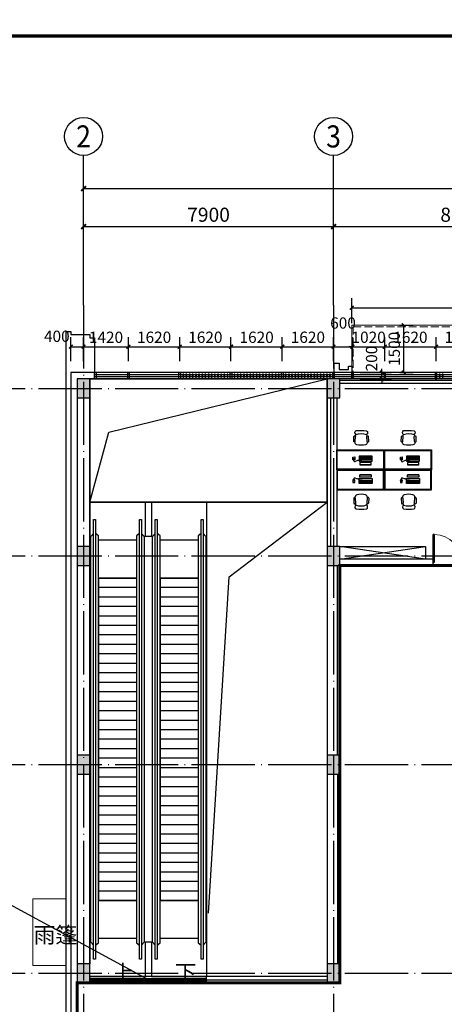
# Model space of a CAD drawing. Extents: x -678528 to 170635, y -369947 to 336531.
# Drawn here: x -115363 to -101946, y 117822 to 148965 of the extents above; entities that cross this region are included whole.
import ezdxf
from ezdxf.enums import TextEntityAlignment as Align

# ---------------------------------------------------------------- set-up
doc = ezdxf.new("R2010")
doc.units = 0
doc.header["$LTSCALE"] = 1000
doc.header["$MEASUREMENT"] = 0
for name, pattern in [('CONTINOUS', [0]), ('DASH', [0.35, 0.25, -0.1]), ('DOTE', [2.42, 2, -0.2, 0.02, -0.2])]:
    doc.linetypes.add(name, pattern=pattern)
for name, color, linetype in [('00-活动家具', 4, 'CONTINOUS'), ('A_N_PUB_DIM', 132, 'Continuous'), ('AXIS', 3, 'Continuous'), ('AXIS_TEXT', 7, 'Continuous'), ('COLUMN', 9, 'Continuous'), ('CURTWALL', 4, 'Continuous'), ('DIM_SYMB', 3, 'Continuous'), ('DOOR_FIRE', 4, 'Continuous'), ('DOTE', 1, 'Continuous'), ('LATRINE', 6, 'Continuous'), ('PUB_DIM', 3, 'Continuous'), ('PUB_HATCH', 8, 'Continuous'), ('PUB_TEXT', 7, 'Continuous'), ('STAIR', 2, 'Continuous'), ('WALL', 9, 'Continuous'), ('外包', 22, 'Continuous'), ('底图', 8, 'Continuous'), ('时代图框', 161, 'Continuous'), ('金属格栅', 2, 'Continuous'), ('防排烟', 2, 'Continuous')]:
    doc.layers.add(name, color=color, linetype=linetype)
doc.layers.add('雨篷', color=6, linetype='Continuous', lineweight=20)
doc.styles.add('_TCH_AXIS', font='COMPLEX', dxfattribs={"bigfont": 'GBCBIG'})
doc.styles.add('_TCH_DIM', font='SIMPLEX', dxfattribs={"bigfont": 'GBCBIG'})
doc.styles.add('_TCH_DIM_T3', font='SIMPLEX.shx', dxfattribs={"width": 0.705882, "bigfont": 'GBCBIG.shx'})
doc.styles.add('ATT', font='txt_____.ttf')
doc.styles.add('COMPLEX', font='COMPLEX')
doc.styles.add('ERA', font='simhei.ttf')
doc.dimstyles.new('_TCH_ARCH&&120', dxfattribs={"dimtxt": 357, "dimasz": 120, "dimexe": 300, "dimexo": 360, "dimgap": 120, "dimtad": 1, "dimdec": 0, "dimzin": 0, "dimdsep": 46, "dimtxsty": '_TCH_DIM_T3', "dimblk": 'ARCHTICK', "dimcen": 0.09, "dimclrt": 7, "dimazin": 2, "dimtfac": 1, "dimtdec": 0, "dimtix": 1, "dimtmove": 2, "dimatfit": 3, "dimfxl": 1, "dimtolj": 1, "dimtzin": 0, "dimarcsym": 0})
doc.dimstyles.new('_TCH_ARCH&&150', dxfattribs={"dimtxt": 446.25, "dimasz": 150, "dimexe": 375, "dimexo": 450, "dimgap": 150, "dimtad": 1, "dimdec": 0, "dimzin": 0, "dimdsep": 46, "dimtxsty": '_TCH_DIM_T3', "dimblk": 'ARCHTICK', "dimcen": 0.09, "dimclrt": 7, "dimazin": 2, "dimtfac": 1, "dimtdec": 0, "dimtix": 1, "dimtmove": 2, "dimatfit": 3, "dimfxl": 1, "dimtolj": 1, "dimtzin": 0, "dimarcsym": 0})

# ---------------------------------------------------------------- blocks, each defined once
blk = doc.blocks.new('*U21')
at = {"layer": '时代图框'}
blk.add_lwpolyline([(-146100, -1000), (1000, -1000), (1000, 58400), (-146100, 58400)], close=True, dxfattribs=at)
at = {"layer": '时代图框', "const_width": 100}
blk.add_lwpolyline([(-143600, 0), (0, 0), (0, 57400), (-143600, 57400)], close=True, dxfattribs=at)
at = {"layer": '时代图框', "style": 'ERA', "width": 0.7}
for tag, p in [('图纸编号', (-3555, 1064)), ('图纸比例', (-827, 1064))]:
    blk.add_attdef(tag, text='', height=250, dxfattribs=at).set_placement(p, align=Align.CENTER)
blk = doc.blocks.new('_AXISO')
blk.add_circle((0, 0), 0.5)
at = {"layer": 'AXIS_TEXT', "style": 'COMPLEX', "width": 1.041667}
blk.add_attdef('A', text='', height=0.56, dxfattribs=at).set_placement((-0.25, -0.28), (0.25, -0.28), align=Align.FIT)
blk = doc.blocks.new('_ArchTick')
at = {"color": 0, "linetype": 'ByBlock', "const_width": 0.4}
blk.add_lwpolyline([(-0.5, -0.5), (0.5, 0.5)], dxfattribs=at)
blk = doc.blocks.new('*D39')
at = {"layer": 'AXIS', "color": 0, "lineweight": -2, "transparency": 16777216}
for p, q in [((98755, -404204), (98755, -400591)), ((204405, -404204), (204405, -400591)), ((98755, -400966), (204405, -400966))]:
    blk.add_line(p, q, dxfattribs=at)
at = {"layer": 'Defpoints', "color": 0, "transparency": 16777216}
for p in [(204405, -400966), (98755, -404654), (204405, -404654)]:
    blk.add_point(p, dxfattribs=at)
at = {"layer": 'AXIS', "color": 0, "lineweight": -2, "transparency": 16777216, "xscale": 150, "yscale": 150, "zscale": 150, "rotation": 180}
blk.add_blockref('_ArchTick', (98755, -400966), dxfattribs=at)
at = {"layer": 'AXIS', "color": 0, "lineweight": -2, "transparency": 16777216, "xscale": 150, "yscale": 150, "zscale": 150}
blk.add_blockref('_ArchTick', (204405, -400966), dxfattribs=at)
at = {"layer": 'AXIS', "color": 7, "transparency": 16777216, "insert": (151580, -400593), "char_height": 446.2, "attachment_point": 5, "style": '_TCH_DIM_T3'}
blk.add_mtext('\\A1;105650', dxfattribs=at)
blk = doc.blocks.new('*D40')
at = {"layer": 'AXIS', "color": 0, "lineweight": -2, "transparency": 16777216}
for p, q in [((98755, -404204), (98755, -401791)), ((106655, -404204), (106655, -401791)), ((98755, -402166), (106655, -402166))]:
    blk.add_line(p, q, dxfattribs=at)
at = {"layer": 'Defpoints', "color": 0, "transparency": 16777216}
for p in [(106655, -402166), (98755, -404654), (106655, -404654)]:
    blk.add_point(p, dxfattribs=at)
at = {"layer": 'AXIS', "color": 0, "lineweight": -2, "transparency": 16777216, "xscale": 150, "yscale": 150, "zscale": 150, "rotation": 180}
blk.add_blockref('_ArchTick', (98755, -402166), dxfattribs=at)
at = {"layer": 'AXIS', "color": 0, "lineweight": -2, "transparency": 16777216, "xscale": 150, "yscale": 150, "zscale": 150}
blk.add_blockref('_ArchTick', (106655, -402166), dxfattribs=at)
at = {"layer": 'AXIS', "color": 7, "transparency": 16777216, "insert": (102705, -401793), "char_height": 446.2, "attachment_point": 5, "style": '_TCH_DIM_T3'}
blk.add_mtext('\\A1;7900', dxfattribs=at)
blk = doc.blocks.new('*D41')
at = {"layer": 'AXIS', "color": 0, "lineweight": -2, "transparency": 16777216}
for p, q in [((106655, -404204), (106655, -401791)), ((114755, -404204), (114755, -401791)), ((106655, -402166), (114755, -402166))]:
    blk.add_line(p, q, dxfattribs=at)
at = {"layer": 'Defpoints', "color": 0, "transparency": 16777216}
for p in [(114755, -402166), (106655, -404654), (114755, -404654)]:
    blk.add_point(p, dxfattribs=at)
at = {"layer": 'AXIS', "color": 0, "lineweight": -2, "transparency": 16777216, "xscale": 150, "yscale": 150, "zscale": 150, "rotation": 180}
blk.add_blockref('_ArchTick', (106655, -402166), dxfattribs=at)
at = {"layer": 'AXIS', "color": 0, "lineweight": -2, "transparency": 16777216, "xscale": 150, "yscale": 150, "zscale": 150}
blk.add_blockref('_ArchTick', (114755, -402166), dxfattribs=at)
at = {"layer": 'AXIS', "color": 7, "transparency": 16777216, "insert": (110705, -401793), "char_height": 446.2, "attachment_point": 5, "style": '_TCH_DIM_T3'}
blk.add_mtext('\\A1;8100', dxfattribs=at)
blk = doc.blocks.new('eecw3')
at = {"layer": '外包'}
for points in [[(98205, 114260), (98355, 114260), (98355, 114160), (98955, 114160), (98955, 114060), (99105, 114060), (99105, 112960)], [(98205, 80360), (98205, 114260)]]:
    blk.add_lwpolyline(points, dxfattribs=at)
for points in [[(106680, 112960), (106680, 113260), (106830, 113260), (106830, 113060), (107130, 113060), (107130, 113160), (107230, 113160), (107230, 112960), (107230, 112760), (106680, 112760)], [(99105, 112760), (99105, 112960), (99155, 112960), (99155, 112760)], [(100150, 112760), (100150, 112960), (100200, 112960), (100200, 112760)], [(101770, 112760), (101770, 112960), (101820, 112960), (101820, 112760)], [(103390, 112760), (103390, 112960), (103440, 112960), (103440, 112760)], [(105010, 112760), (105010, 112960), (105060, 112960), (105060, 112760)], [(106630, 112760), (106630, 112960), (106680, 112960), (106680, 112760)], [(107230, 112760), (107230, 112960), (107280, 112960), (107280, 112760)], [(108300, 112760), (108300, 112960), (108250, 112960), (108250, 112760)], [(109920, 112760), (109920, 112960), (109870, 112960), (109870, 112760)]]:
    blk.add_lwpolyline(points, close=True, dxfattribs=at)
at = {"layer": '金属格栅'}
for points in [[(101920, 112810), (101920, 112910), (101890, 112910), (101890, 112810)], [(102020, 112810), (102020, 112910), (101990, 112910), (101990, 112810)], [(102120, 112810), (102120, 112910), (102090, 112910), (102090, 112810)], [(102220, 112810), (102220, 112910), (102190, 112910), (102190, 112810)], [(102320, 112810), (102320, 112910), (102290, 112910), (102290, 112810)], [(102420, 112810), (102420, 112910), (102390, 112910), (102390, 112810)], [(102520, 112810), (102520, 112910), (102490, 112910), (102490, 112810)], [(102620, 112810), (102620, 112910), (102590, 112910), (102590, 112810)], [(102720, 112810), (102720, 112910), (102690, 112910), (102690, 112810)], [(102820, 112810), (102820, 112910), (102790, 112910), (102790, 112810)], [(102920, 112810), (102920, 112910), (102890, 112910), (102890, 112810)], [(103020, 112810), (103020, 112910), (102990, 112910), (102990, 112810)], [(103120, 112810), (103120, 112910), (103090, 112910), (103090, 112810)], [(103220, 112810), (103220, 112910), (103190, 112910), (103190, 112810)], [(103320, 112810), (103320, 112910), (103290, 112910), (103290, 112810)], [(103540, 112810), (103540, 112910), (103510, 112910), (103510, 112810)], [(103640, 112810), (103640, 112910), (103610, 112910), (103610, 112810)], [(103740, 112810), (103740, 112910), (103710, 112910), (103710, 112810)], [(103840, 112810), (103840, 112910), (103810, 112910), (103810, 112810)], [(103940, 112810), (103940, 112910), (103910, 112910), (103910, 112810)], [(104040, 112810), (104040, 112910), (104010, 112910), (104010, 112810)], [(104140, 112810), (104140, 112910), (104110, 112910), (104110, 112810)], [(104240, 112810), (104240, 112910), (104210, 112910), (104210, 112810)], [(104340, 112810), (104340, 112910), (104310, 112910), (104310, 112810)], [(104440, 112810), (104440, 112910), (104410, 112910), (104410, 112810)], [(104540, 112810), (104540, 112910), (104510, 112910), (104510, 112810)], [(104640, 112810), (104640, 112910), (104610, 112910), (104610, 112810)], [(104740, 112810), (104740, 112910), (104710, 112910), (104710, 112810)], [(104840, 112810), (104840, 112910), (104810, 112910), (104810, 112810)], [(104940, 112810), (104940, 112910), (104910, 112910), (104910, 112810)], [(105160, 112810), (105160, 112910), (105130, 112910), (105130, 112810)], [(105260, 112810), (105260, 112910), (105230, 112910), (105230, 112810)], [(105360, 112810), (105360, 112910), (105330, 112910), (105330, 112810)], [(105460, 112810), (105460, 112910), (105430, 112910), (105430, 112810)], [(105560, 112810), (105560, 112910), (105530, 112910), (105530, 112810)], [(105660, 112810), (105660, 112910), (105630, 112910), (105630, 112810)], [(105760, 112810), (105760, 112910), (105730, 112910), (105730, 112810)], [(105860, 112810), (105860, 112910), (105830, 112910), (105830, 112810)], [(105960, 112810), (105960, 112910), (105930, 112910), (105930, 112810)], [(106060, 112810), (106060, 112910), (106030, 112910), (106030, 112810)], [(106160, 112810), (106160, 112910), (106130, 112910), (106130, 112810)], [(106260, 112810), (106260, 112910), (106230, 112910), (106230, 112810)], [(106360, 112810), (106360, 112910), (106330, 112910), (106330, 112810)], [(106460, 112810), (106460, 112910), (106430, 112910), (106430, 112810)], [(106560, 112810), (106560, 112910), (106530, 112910), (106530, 112810)], [(110020, 112810), (110020, 112910), (109990, 112910), (109990, 112810)], [(110120, 112810), (110120, 112910), (110090, 112910), (110090, 112810)]]:
    blk.add_lwpolyline(points, close=True, dxfattribs=at)
at = {"layer": '雨篷'}
for points in [[(122280, 112960), (122280, 114460), (107230, 114460), (107230, 112960)], [(98205, 96310), (97155, 96310), (97155, 94210), (98205, 94210)]]:
    blk.add_lwpolyline(points, dxfattribs=at)
at = {"layer": '雨篷', "linetype": 'DASH'}
blk.add_lwpolyline([(122230, 112960), (122230, 114410), (107280, 114410), (107280, 112960)], dxfattribs=at)
blk = doc.blocks.new('*D2459')
at = {"layer": 'Defpoints', "color": 0, "transparency": 16777216}
for p in [(-103717, 139303), (-103229, 139303), (-103717, 137803)]:
    blk.add_point(p, dxfattribs=at)
at = {"layer": 'PUB_DIM', "color": 0, "lineweight": -2, "transparency": 16777216}
for p, q in [((-103357, 139303), (-102929, 139303)), ((-103229, 137803), (-103229, 139303)), ((-103357, 137803), (-102929, 137803))]:
    blk.add_line(p, q, dxfattribs=at)
at = {"layer": 'PUB_DIM', "color": 0, "lineweight": -2, "transparency": 16777216, "xscale": 120, "yscale": 120, "zscale": 120}
for p, rotation in [((-103229, 139303), 90), ((-103229, 137803), 270)]:
    blk.add_blockref('_ArchTick', p, dxfattribs=dict(at, rotation=rotation))
at = {"layer": 'PUB_DIM', "color": 7, "transparency": 16777216, "insert": (-103527, 138553), "char_height": 357, "attachment_point": 5, "rotation": 90, "style": '_TCH_DIM_T3'}
blk.add_mtext('\\A1;1500', dxfattribs=at)
blk = doc.blocks.new('*D2462')
at = {"layer": 'Defpoints', "color": 0, "transparency": 16777216}
for p in [(-97346, 139852), (-104871, 139003), (-97346, 139003)]:
    blk.add_point(p, dxfattribs=at)
at = {"layer": 'PUB_DIM', "color": 0, "lineweight": -2, "transparency": 16777216}
for p, q in [((-104871, 139363), (-104871, 140152)), ((-97346, 139363), (-97346, 140152)), ((-104871, 139852), (-97346, 139852))]:
    blk.add_line(p, q, dxfattribs=at)
at = {"layer": 'PUB_DIM', "color": 0, "lineweight": -2, "transparency": 16777216, "xscale": 120, "yscale": 120, "zscale": 120, "rotation": 180}
blk.add_blockref('_ArchTick', (-104871, 139852), dxfattribs=at)
at = {"layer": 'PUB_DIM', "color": 0, "lineweight": -2, "transparency": 16777216, "xscale": 120, "yscale": 120, "zscale": 120}
blk.add_blockref('_ArchTick', (-97346, 139852), dxfattribs=at)
at = {"layer": 'PUB_DIM', "color": 7, "transparency": 16777216, "insert": (-101108, 140150), "char_height": 357, "attachment_point": 5, "style": '_TCH_DIM_T3'}
blk.add_mtext('\\A1;7525', dxfattribs=at)
blk = doc.blocks.new('*D2465')
at = {"layer": 'Defpoints', "color": 0, "transparency": 16777216}
for p in [(-104962, 137803), (-103915, 137803), (-104962, 137603)]:
    blk.add_point(p, dxfattribs=at)
at = {"layer": 'PUB_DIM', "color": 0, "lineweight": -2, "transparency": 16777216}
for p, q in [((-104602, 137803), (-103615, 137803)), ((-103915, 137803), (-103915, 137923)), ((-103915, 137603), (-103915, 137803)), ((-104602, 137603), (-103615, 137603)), ((-103915, 137603), (-103915, 137483))]:
    blk.add_line(p, q, dxfattribs=at)
at = {"layer": 'PUB_DIM', "color": 0, "lineweight": -2, "transparency": 16777216, "xscale": 120, "yscale": 120, "zscale": 120}
for p, rotation in [((-103915, 137803), 270), ((-103915, 137603), 90)]:
    blk.add_blockref('_ArchTick', p, dxfattribs=dict(at, rotation=rotation))
at = {"layer": 'PUB_DIM', "color": 7, "transparency": 16777216, "insert": (-104245, 138247), "char_height": 357, "attachment_point": 5, "rotation": 90, "style": '_TCH_DIM_T3'}
blk.add_mtext('\\A1;200', dxfattribs=at)
blk = doc.blocks.new('*D2472')
at = {"layer": 'Defpoints', "color": 0, "transparency": 16777216}
for p in [(-113346, 138621), (-113746, 137803), (-113346, 137803)]:
    blk.add_point(p, dxfattribs=at)
at = {"layer": 'PUB_DIM', "color": 0, "lineweight": -2, "transparency": 16777216}
for p, q in [((-113746, 138163), (-113746, 138921)), ((-113346, 138163), (-113346, 138921)), ((-113746, 138621), (-113346, 138621))]:
    blk.add_line(p, q, dxfattribs=at)
at = {"layer": 'PUB_DIM', "color": 0, "lineweight": -2, "transparency": 16777216, "xscale": 120, "yscale": 120, "zscale": 120, "rotation": 180}
blk.add_blockref('_ArchTick', (-113746, 138621), dxfattribs=at)
at = {"layer": 'PUB_DIM', "color": 0, "lineweight": -2, "transparency": 16777216, "xscale": 120, "yscale": 120, "zscale": 120}
blk.add_blockref('_ArchTick', (-113346, 138621), dxfattribs=at)
at = {"layer": 'PUB_DIM', "color": 7, "transparency": 16777216, "insert": (-114190, 138951), "char_height": 357, "attachment_point": 5, "style": '_TCH_DIM_T3'}
blk.add_mtext('\\A1;400', dxfattribs=at)
blk = doc.blocks.new('*D2473')
at = {"layer": 'Defpoints', "color": 0, "transparency": 16777216}
for p in [(-111926, 138621), (-113346, 137803), (-111926, 137803)]:
    blk.add_point(p, dxfattribs=at)
at = {"layer": 'PUB_DIM', "color": 0, "lineweight": -2, "transparency": 16777216}
for p, q in [((-113346, 138163), (-113346, 138921)), ((-111926, 138163), (-111926, 138921)), ((-113346, 138621), (-111926, 138621))]:
    blk.add_line(p, q, dxfattribs=at)
at = {"layer": 'PUB_DIM', "color": 0, "lineweight": -2, "transparency": 16777216, "xscale": 120, "yscale": 120, "zscale": 120, "rotation": 180}
blk.add_blockref('_ArchTick', (-113346, 138621), dxfattribs=at)
at = {"layer": 'PUB_DIM', "color": 0, "lineweight": -2, "transparency": 16777216, "xscale": 120, "yscale": 120, "zscale": 120}
blk.add_blockref('_ArchTick', (-111926, 138621), dxfattribs=at)
at = {"layer": 'PUB_DIM', "color": 7, "transparency": 16777216, "insert": (-112636, 138920), "char_height": 357, "attachment_point": 5, "style": '_TCH_DIM_T3'}
blk.add_mtext('\\A1;1420', dxfattribs=at)
blk = doc.blocks.new('*D2474')
at = {"layer": 'Defpoints', "color": 0, "transparency": 16777216}
for p in [(-110306, 138621), (-111926, 137803), (-110306, 137803)]:
    blk.add_point(p, dxfattribs=at)
at = {"layer": 'PUB_DIM', "color": 0, "lineweight": -2, "transparency": 16777216}
for p, q in [((-111926, 138163), (-111926, 138921)), ((-110306, 138163), (-110306, 138921)), ((-111926, 138621), (-110306, 138621))]:
    blk.add_line(p, q, dxfattribs=at)
at = {"layer": 'PUB_DIM', "color": 0, "lineweight": -2, "transparency": 16777216, "xscale": 120, "yscale": 120, "zscale": 120, "rotation": 180}
blk.add_blockref('_ArchTick', (-111926, 138621), dxfattribs=at)
at = {"layer": 'PUB_DIM', "color": 0, "lineweight": -2, "transparency": 16777216, "xscale": 120, "yscale": 120, "zscale": 120}
blk.add_blockref('_ArchTick', (-110306, 138621), dxfattribs=at)
at = {"layer": 'PUB_DIM', "color": 7, "transparency": 16777216, "insert": (-111116, 138920), "char_height": 357, "attachment_point": 5, "style": '_TCH_DIM_T3'}
blk.add_mtext('\\A1;1620', dxfattribs=at)
blk = doc.blocks.new('*D2475')
at = {"layer": 'Defpoints', "color": 0, "transparency": 16777216}
for p in [(-108686, 138621), (-110306, 137803), (-108686, 137803)]:
    blk.add_point(p, dxfattribs=at)
at = {"layer": 'PUB_DIM', "color": 0, "lineweight": -2, "transparency": 16777216}
for p, q in [((-110306, 138163), (-110306, 138921)), ((-108686, 138163), (-108686, 138921)), ((-110306, 138621), (-108686, 138621))]:
    blk.add_line(p, q, dxfattribs=at)
at = {"layer": 'PUB_DIM', "color": 0, "lineweight": -2, "transparency": 16777216, "xscale": 120, "yscale": 120, "zscale": 120, "rotation": 180}
blk.add_blockref('_ArchTick', (-110306, 138621), dxfattribs=at)
at = {"layer": 'PUB_DIM', "color": 0, "lineweight": -2, "transparency": 16777216, "xscale": 120, "yscale": 120, "zscale": 120}
blk.add_blockref('_ArchTick', (-108686, 138621), dxfattribs=at)
at = {"layer": 'PUB_DIM', "color": 7, "transparency": 16777216, "insert": (-109496, 138920), "char_height": 357, "attachment_point": 5, "style": '_TCH_DIM_T3'}
blk.add_mtext('\\A1;1620', dxfattribs=at)
blk = doc.blocks.new('*D2476')
at = {"layer": 'Defpoints', "color": 0, "transparency": 16777216}
for p in [(-107066, 138621), (-108686, 137803), (-107066, 137803)]:
    blk.add_point(p, dxfattribs=at)
at = {"layer": 'PUB_DIM', "color": 0, "lineweight": -2, "transparency": 16777216}
for p, q in [((-108686, 138163), (-108686, 138921)), ((-107066, 138163), (-107066, 138921)), ((-108686, 138621), (-107066, 138621))]:
    blk.add_line(p, q, dxfattribs=at)
at = {"layer": 'PUB_DIM', "color": 0, "lineweight": -2, "transparency": 16777216, "xscale": 120, "yscale": 120, "zscale": 120, "rotation": 180}
blk.add_blockref('_ArchTick', (-108686, 138621), dxfattribs=at)
at = {"layer": 'PUB_DIM', "color": 0, "lineweight": -2, "transparency": 16777216, "xscale": 120, "yscale": 120, "zscale": 120}
blk.add_blockref('_ArchTick', (-107066, 138621), dxfattribs=at)
at = {"layer": 'PUB_DIM', "color": 7, "transparency": 16777216, "insert": (-107876, 138920), "char_height": 357, "attachment_point": 5, "style": '_TCH_DIM_T3'}
blk.add_mtext('\\A1;1620', dxfattribs=at)
blk = doc.blocks.new('*D2477')
at = {"layer": 'Defpoints', "color": 0, "transparency": 16777216}
for p in [(-105446, 138621), (-107066, 137803), (-105446, 137803)]:
    blk.add_point(p, dxfattribs=at)
at = {"layer": 'PUB_DIM', "color": 0, "lineweight": -2, "transparency": 16777216}
for p, q in [((-107066, 138163), (-107066, 138921)), ((-105446, 138163), (-105446, 138921)), ((-107066, 138621), (-105446, 138621))]:
    blk.add_line(p, q, dxfattribs=at)
at = {"layer": 'PUB_DIM', "color": 0, "lineweight": -2, "transparency": 16777216, "xscale": 120, "yscale": 120, "zscale": 120, "rotation": 180}
blk.add_blockref('_ArchTick', (-107066, 138621), dxfattribs=at)
at = {"layer": 'PUB_DIM', "color": 0, "lineweight": -2, "transparency": 16777216, "xscale": 120, "yscale": 120, "zscale": 120}
blk.add_blockref('_ArchTick', (-105446, 138621), dxfattribs=at)
at = {"layer": 'PUB_DIM', "color": 7, "transparency": 16777216, "insert": (-106256, 138920), "char_height": 357, "attachment_point": 5, "style": '_TCH_DIM_T3'}
blk.add_mtext('\\A1;1620', dxfattribs=at)
blk = doc.blocks.new('*D2478')
at = {"layer": 'Defpoints', "color": 0, "transparency": 16777216}
for p in [(-104846, 138621), (-105446, 137803), (-104846, 137803)]:
    blk.add_point(p, dxfattribs=at)
at = {"layer": 'PUB_DIM', "color": 0, "lineweight": -2, "transparency": 16777216}
for p, q in [((-105446, 138163), (-105446, 138921)), ((-104846, 138163), (-104846, 138921)), ((-105446, 138621), (-104846, 138621))]:
    blk.add_line(p, q, dxfattribs=at)
at = {"layer": 'PUB_DIM', "color": 0, "lineweight": -2, "transparency": 16777216, "xscale": 120, "yscale": 120, "zscale": 120, "rotation": 180}
blk.add_blockref('_ArchTick', (-105446, 138621), dxfattribs=at)
at = {"layer": 'PUB_DIM', "color": 0, "lineweight": -2, "transparency": 16777216, "xscale": 120, "yscale": 120, "zscale": 120}
blk.add_blockref('_ArchTick', (-104846, 138621), dxfattribs=at)
at = {"layer": 'PUB_DIM', "color": 7, "transparency": 16777216, "insert": (-105146, 139371), "char_height": 357, "attachment_point": 5, "style": '_TCH_DIM_T3'}
blk.add_mtext('\\A1;600', dxfattribs=at)
blk = doc.blocks.new('*D2479')
at = {"layer": 'Defpoints', "color": 0, "transparency": 16777216}
for p in [(-103826, 138621), (-104846, 137803), (-103826, 137803)]:
    blk.add_point(p, dxfattribs=at)
at = {"layer": 'PUB_DIM', "color": 0, "lineweight": -2, "transparency": 16777216}
for p, q in [((-104846, 138163), (-104846, 138921)), ((-103826, 138163), (-103826, 138921)), ((-104846, 138621), (-104966, 138621)), ((-104846, 138621), (-103826, 138621)), ((-103826, 138621), (-103706, 138621))]:
    blk.add_line(p, q, dxfattribs=at)
at = {"layer": 'PUB_DIM', "color": 0, "lineweight": -2, "transparency": 16777216, "xscale": 120, "yscale": 120, "zscale": 120}
blk.add_blockref('_ArchTick', (-104846, 138621), dxfattribs=at)
at = {"layer": 'PUB_DIM', "color": 0, "lineweight": -2, "transparency": 16777216, "xscale": 120, "yscale": 120, "zscale": 120, "rotation": 180}
blk.add_blockref('_ArchTick', (-103826, 138621), dxfattribs=at)
at = {"layer": 'PUB_DIM', "color": 7, "transparency": 16777216, "insert": (-104336, 138920), "char_height": 357, "attachment_point": 5, "style": '_TCH_DIM_T3'}
blk.add_mtext('\\A1;1020', dxfattribs=at)
blk = doc.blocks.new('*D2480')
at = {"layer": 'Defpoints', "color": 0, "transparency": 16777216}
for p in [(-102206, 138621), (-103826, 137803), (-102206, 137803)]:
    blk.add_point(p, dxfattribs=at)
at = {"layer": 'PUB_DIM', "color": 0, "lineweight": -2, "transparency": 16777216}
for p, q in [((-103826, 138163), (-103826, 138921)), ((-102206, 138163), (-102206, 138921)), ((-103826, 138621), (-102206, 138621))]:
    blk.add_line(p, q, dxfattribs=at)
at = {"layer": 'PUB_DIM', "color": 0, "lineweight": -2, "transparency": 16777216, "xscale": 120, "yscale": 120, "zscale": 120, "rotation": 180}
blk.add_blockref('_ArchTick', (-103826, 138621), dxfattribs=at)
at = {"layer": 'PUB_DIM', "color": 0, "lineweight": -2, "transparency": 16777216, "xscale": 120, "yscale": 120, "zscale": 120}
blk.add_blockref('_ArchTick', (-102206, 138621), dxfattribs=at)
at = {"layer": 'PUB_DIM', "color": 7, "transparency": 16777216, "insert": (-103016, 138920), "char_height": 357, "attachment_point": 5, "style": '_TCH_DIM_T3'}
blk.add_mtext('\\A1;1620', dxfattribs=at)
blk = doc.blocks.new('*D2481')
at = {"layer": 'Defpoints', "color": 0, "transparency": 16777216}
for p in [(-100586, 138621), (-102206, 137803), (-100586, 137803)]:
    blk.add_point(p, dxfattribs=at)
at = {"layer": 'PUB_DIM', "color": 0, "lineweight": -2, "transparency": 16777216}
for p, q in [((-102206, 138163), (-102206, 138921)), ((-100586, 138163), (-100586, 138921)), ((-102206, 138621), (-100586, 138621))]:
    blk.add_line(p, q, dxfattribs=at)
at = {"layer": 'PUB_DIM', "color": 0, "lineweight": -2, "transparency": 16777216, "xscale": 120, "yscale": 120, "zscale": 120, "rotation": 180}
blk.add_blockref('_ArchTick', (-102206, 138621), dxfattribs=at)
at = {"layer": 'PUB_DIM', "color": 0, "lineweight": -2, "transparency": 16777216, "xscale": 120, "yscale": 120, "zscale": 120}
blk.add_blockref('_ArchTick', (-100586, 138621), dxfattribs=at)
at = {"layer": 'PUB_DIM', "color": 7, "transparency": 16777216, "insert": (-101396, 138920), "char_height": 357, "attachment_point": 5, "style": '_TCH_DIM_T3'}
blk.add_mtext('\\A1;1620', dxfattribs=at)
blk = doc.blocks.new('$DorLib2D$00000002')
for p, q in [((-0.5, 0), (-0.5, 0.4875)), ((-0.475, 0.4875), (-0.5, 0.4875)), ((-0.475, 0), (-0.475, 0.4875)), ((0.475, 0), (0.475, 0.4875)), ((0.475, 0.4875), (0.5, 0.4875)), ((0.5, 0), (0.5, 0.4875)), ((-0.5, 0), (-0.475, 0)), ((0.5, 0), (0.475, 0))]:
    blk.add_line(p, q)
at = {"lineweight": 13}
for centre, start, end in [((-0.4875, 0), 0, 88.53072), ((0.4875, 0), 91.46928, 180)]:
    blk.add_arc(centre, 0.4875, start, end, dxfattribs=at)
blk = doc.blocks.new('12PSTG02')
at = {"color": 0, "linetype": 'ByBlock'}
for p, q in [((-5.882738, 11.493405), (-13.636493, 11.294805)), ((-5.73403, 9.170818), (-13.415554, 8.575543)), ((-4.996459, 9.562867), (-5.284204, 9.540568)), ((-5.882738, -11.493405), (-13.636493, -11.294805)), ((-5.73403, -9.170818), (-13.415554, -8.575543)), ((-4.996459, -9.562867), (-5.284204, -9.540568)), ((-4.996459, -9.562867), (-5.28099, -9.544821))]:
    blk.add_line(p, q, dxfattribs=at)
for centre, radius, start, end in [((39.486083, 0), 62.486083, 172.590731, 187.409269), ((-19.5, 6.311132), 3.452743, 30.392687, 149.607313), ((4.70097, 0), 22.70097, 159.208954, 200.791046), ((-12.998837, 0.943692), 7.999035, 97.334712, 116.212212), ((-13.097037, 9.970029), 1.4304, 112.156422, 257.133709), ((-6.286552, 10.301496), 1.258456, 296.04311, 71.283835), ((-4.647836, 5.578088), 4, 16.10866, 95), ((-28.187947, 0), 28.187947, 346.275006, 13.724994), ((-19.5, -6.311132), 3.452743, 210.392687, 329.607313), ((-12.998837, -1.056308), 7.999035, 243.61801, 261.904764), ((-13.097037, -9.970029), 1.4304, 102.866291, 247.843578), ((-6.286552, -10.301496), 1.258456, 288.716165, 63.95689), ((-4.647836, -5.578088), 4, 265, 343.89134)]:
    blk.add_arc(centre, radius, start, end, dxfattribs=at)
at = {"color": 0, "linetype": 'ByBlock', "style": 'ATT'}
for tag, p, flags in [('ITEM', (-22, -21), 3), ('ROOM_NUMBER', (-22, -29), 1)]:
    blk.add_attdef(tag, p, '', height=6, dxfattribs=dict(at, flags=flags))
blk = doc.blocks.new('办公桌1')
at = {"layer": '00-活动家具', "color": 9, "linetype": 'ByBlock'}
for p, q in [((-126, 27), (-92, 28)), ((-92, 56), (-1, 57)), ((-91, -1), (-92, 56)), ((0, 0), (-91, -1)), ((-55, 50), (-83, 49)), ((-83, 49), (-83, 40)), ((-83, 40), (-55, 41)), ((-55, 31), (-83, 31)), ((-83, 31), (-83, 22)), ((-83, 22), (-55, 22)), ((-82, 13), (-82, 4)), ((-55, 13), (-82, 13)), ((-82, 4), (-55, 4)), ((-55, 41), (-55, 50)), ((-55, 22), (-55, 31)), ((-55, 4), (-55, 13)), ((-1, 57), (0, 0)), ((-243, -521), (-243, -164)), ((-243, -164), (-243, -207)), ((-170, -164), (-243, -164)), ((-243, -207), (-243, -473)), ((-170, -521), (-170, -164)), ((-125, -70), (-146, -15)), ((24, -137), (-136, -139)), ((-136, -139), (-131, -550)), ((-113, -138), (-113, -115)), ((11, -151), (-85, -152)), ((-85, -152), (-85, -225)), ((-85, -170), (11, -169)), ((-85, -188), (11, -187)), ((-85, -207), (11, -206)), ((-85, -225), (11, -224)), ((12, -233), (-84, -234)), ((-84, -234), (-82, -486)), ((-68, -234), (-66, -485)), ((-52, -234), (-50, -485)), ((-36, -234), (-34, -485)), ((-20, -233), (-18, -485)), ((-4, -233), (-2, -485)), ((11, -224), (11, -151)), ((14, -485), (12, -233)), ((29, -548), (24, -137)), ((-243, -473), (-243, -521)), ((-243, -521), (-170, -521)), ((-131, -550), (29, -548)), ((-82, -486), (14, -485)), ((14, -494), (-82, -495)), ((-82, -495), (-81, -531)), ((-82, -513), (-4, -512)), ((-81, -531), (15, -530)), ((-4, -530), (-4, -494)), ((15, -530), (14, -494))]:
    blk.add_line(p, q, dxfattribs=at)
at = {"layer": '00-活动家具', "color": 4}
blk.add_lwpolyline([(225, -929), (-405, -929), (-405, 571), (225, 571)], close=True, dxfattribs=at)
at = {"layer": '00-活动家具', "color": 15}
blk.add_lwpolyline([(205, -909), (-385, -909), (-385, 551), (205, 551)], close=True, dxfattribs=at)
at = {"layer": '00-活动家具', "color": 9, "linetype": 'ByBlock'}
for centre, radius, start, end in [((-121, -1), 29.1, 100.1231, 208.6683), ((-210, -116), 97.2, 0.5958, 28.6683)]:
    blk.add_arc(centre, radius, start, end, dxfattribs=at)
at = {"layer": '00-活动家具', "color": 4, "extrusion": (0, 0, -1), "xscale": 20.5734296966844, "yscale": 20.5734296966844, "zscale": -20.5734296966844, "rotation": 0.586764152092903}
blk.add_blockref('12PSTG02', (-369, -202), dxfattribs=at)
blk.add_blockref('12PSTG02', (-369, -202), dxfattribs=at)
blk = doc.blocks.new('平面轴网及标注')
at = {"layer": 'AXIS'}
for p, q in [((98754.9, -404653.9), (98754.9, -399915.8)), ((106654.9, -404653.9), (106654.9, -399915.8))]:
    blk.add_line(p, q, dxfattribs=at)
at = {"layer": 'DOTE', "linetype": 'DOTE'}
for p, q in [((98754.9, -404653.9), (98754.9, -444532.1)), ((106654.9, -404653.9), (106654.9, -444532.1)), ((94910.1, -407285.2), (132103.4, -407285.2)), ((94910.1, -412585.2), (172549.9, -412585.2)), ((94910.1, -419185.2), (206081.2, -419185.2)), ((94910.1, -425785.2), (165551.8, -425785.2))]:
    blk.add_line(p, q, dxfattribs=at)
at = {"layer": 'AXIS'}
ref = blk.add_blockref('_AXISO', (98754.9, -399315.8), dxfattribs=dict(at, xscale=1200, yscale=1200, zscale=1200))
ref.add_attrib('A', '2', dxfattribs={"layer": 'AXIS_TEXT', "height": 698.9, "style": '_TCH_AXIS'}).set_placement((98521.9, -399665.2), (98987.9, -399665.2), align=Align.FIT)
ref = blk.add_blockref('_AXISO', (106654.9, -399315.8), dxfattribs=dict(at, xscale=1200, yscale=1200, zscale=1200))
ref.add_attrib('A', '3', dxfattribs={"layer": 'AXIS_TEXT', "height": 698.9, "style": '_TCH_AXIS'}).set_placement((106421.9, -399665.2), (106887.9, -399665.2), align=Align.FIT)
for p1, p2, distance, picture, middle in [((98754.9, -404653.9), (204404.9, -404653.9), 3688.1, '*D39', (151579.9, -400592.7)), ((98754.9, -404653.9), (106654.9, -404653.9), 2488.1, '*D40', (102704.9, -401792.7)), ((106654.9, -404653.9), (114754.9, -404653.9), 2488.1, '*D41', (110704.9, -401792.7))]:
    dim = blk.add_aligned_dim(p1=p1, p2=p2, distance=distance, dimstyle='_TCH_ARCH&&150', dxfattribs=at)
    dim.commit()
    dim.dimension.update_dxf_attribs({"geometry": picture, "text_midpoint": middle})
blk = doc.blocks.new('底')
at = {"layer": 'PUB_HATCH'}
for points in [[(-113145.6, 137003.3), (-113145.6, 137603.3), (-113545.6, 137603.3), (-113545.6, 137003.3)], [(-105245.6, 137003.3), (-105245.6, 137603.3), (-105645.6, 137603.3), (-105645.6, 137003.3)], [(-113145.6, 131703.3), (-113145.6, 132303.3), (-113545.6, 132303.3), (-113545.6, 131703.3)], [(-105245.6, 131703.3), (-105245.6, 132303.3), (-105645.6, 132303.3), (-105645.6, 131703.3)], [(-113145.6, 125103.3), (-113145.6, 125703.3), (-113545.6, 125703.3), (-113545.6, 125103.3)], [(-105245.6, 125103.3), (-105245.6, 125703.3), (-105645.6, 125703.3), (-105645.6, 125103.3)], [(-113145.6, 118503.3), (-113145.6, 119103.3), (-113545.6, 119103.3), (-113545.6, 118503.3)], [(-105245.6, 118503.3), (-105245.6, 119103.3), (-105645.6, 119103.3), (-105645.6, 118503.3)]]:
    blk.add_hatch(color=8, dxfattribs=at).paths.add_polyline_path(points)
at = {"color": 8}
for p, q in [((-105325.6, 125703.3), (-105325.6, 131703.3)), ((-105245.6, 125703.3), (-105245.6, 131703.3)), ((-105325.6, 125103.3), (-105325.6, 119103.3)), ((-105245.6, 125103.3), (-105245.6, 119103.3)), ((-109456.3, 118503.3), (-109456.3, 118703.3)), ((-105645.6, 118583.3), (-109456.3, 118583.3)), ((-105645.6, 118503.3), (-109456.3, 118503.3))]:
    blk.add_line(p, q, dxfattribs=at)
at = {"color": 8, "elevation": 0}
blk.add_lwpolyline([(-113145.8, 137603.3), (-105645.8, 137603.3), (-105645.6, 133703.3), (-113145.6, 133703.3)], close=True, dxfattribs=at)
blk.add_lwpolyline([(-113145.6, 133703.3), (-112550.5, 135916.2), (-105645.6, 137603.3)], dxfattribs=at)
at = {"color": 8}
blk.add_lwpolyline([(-109449.6, 133703.3), (-105645.6, 133703.3), (-105645.6, 118703.3), (-109449.6, 118703.3)], close=True, dxfattribs=at)
blk.add_lwpolyline([(-109395.6, 120703.3), (-108742.7, 131345.9), (-105645.6, 133703.3)], dxfattribs=at)
at = {"layer": 'A_N_PUB_DIM', "color": 8}
for p, q in [((-102539.1, 131903.3), (-105245.6, 132303.6)), ((-105245.6, 131903.3), (-102539.1, 132303.6))]:
    blk.add_line(p, q, dxfattribs=at)
blk.add_lwpolyline([(-105245.6, 132303.6), (-102539.1, 132303.6), (-102539.1, 131903.3), (-105245.6, 131903.3)], close=True, dxfattribs=at)
at = {"layer": 'COLUMN', "color": 8}
for p, q in [((-113145.6, 137603.3), (-113545.6, 137603.3)), ((-113545.6, 137603.3), (-113545.6, 137003.3)), ((-113145.6, 137003.3), (-113145.6, 137603.3)), ((-105245.6, 137603.3), (-105645.6, 137603.3)), ((-105645.6, 137603.3), (-105645.6, 137003.3)), ((-105245.6, 137003.3), (-105245.6, 137603.3)), ((-113545.6, 137003.3), (-113145.6, 137003.3)), ((-105645.6, 137003.3), (-105245.6, 137003.3)), ((-113145.6, 132303.3), (-113545.6, 132303.3)), ((-113545.6, 132303.3), (-113545.6, 131703.3)), ((-113145.6, 131703.3), (-113145.6, 132303.3)), ((-105245.6, 132303.3), (-105645.6, 132303.3)), ((-105645.6, 132303.3), (-105645.6, 131703.3)), ((-105245.6, 131703.3), (-105245.6, 132303.3)), ((-113545.6, 131703.3), (-113145.6, 131703.3)), ((-105645.6, 131703.3), (-105245.6, 131703.3)), ((-113145.6, 125703.3), (-113545.6, 125703.3)), ((-113545.6, 125703.3), (-113545.6, 125103.3)), ((-113145.6, 125103.3), (-113145.6, 125703.3)), ((-105245.6, 125703.3), (-105645.6, 125703.3)), ((-105645.6, 125703.3), (-105645.6, 125103.3)), ((-105245.6, 125103.3), (-105245.6, 125703.3)), ((-113545.6, 125103.3), (-113145.6, 125103.3)), ((-105645.6, 125103.3), (-105245.6, 125103.3)), ((-113145.6, 119103.3), (-113545.6, 119103.3)), ((-113545.6, 119103.3), (-113545.6, 118503.3)), ((-113145.6, 118503.3), (-113145.6, 119103.3)), ((-105245.6, 119103.3), (-105645.6, 119103.3)), ((-105645.6, 119103.3), (-105645.6, 118503.3)), ((-105245.6, 118503.3), (-105245.6, 119103.3)), ((-113545.6, 118503.3), (-113145.6, 118503.3)), ((-105645.6, 118503.3), (-105245.6, 118503.3))]:
    blk.add_line(p, q, dxfattribs=at)
at = {"layer": 'CURTWALL'}
for p, q in [((-105445.8, 137803.3), (-112996, 137803.3)), ((-105445.8, 137736.7), (-112996, 137736.7)), ((-105445.8, 137670), (-112996, 137670)), ((-97345.8, 137803.3), (-105445.8, 137803.3)), ((-97345.8, 137736.7), (-105445.8, 137736.7)), ((-97345.8, 137670), (-105445.8, 137670)), ((-105445.8, 137603.3), (-112996, 137603.3)), ((-97345.8, 137603.3), (-105445.8, 137603.3))]:
    blk.add_line(p, q, dxfattribs=at)
at = {"layer": 'DIM_SYMB', "color": 8}
for points in [[(-112271.6, 131003.3, 0, 0, 0), (-112271.6, 119697.8, 120, 0, 0), (-112271.6, 119247.8, 0, 0, 0)], [(-110323.6, 119247.8, 0, 0, 0), (-110323.6, 130553.3, 120, 0, 0), (-110323.6, 131003.3, 0, 0, 0)]]:
    blk.add_lwpolyline(points, format="xyseb", dxfattribs=at)
at = {"layer": 'LATRINE', "color": 8}
for points in [[(-97541, 137553.3), (-105245.6, 137553.3)], [(-97541, 137453.3), (-105245.6, 137453.3)]]:
    blk.add_lwpolyline(points, dxfattribs=at)
at = {"layer": 'STAIR', "color": 8}
for p, q in [((-111397.6, 133703.3), (-113145.6, 133703.3)), ((-113145.6, 133703.3), (-113145.6, 132303.3)), ((-111397.6, 133703.3), (-111397.6, 132622.8)), ((-109449.6, 133703.3), (-111197.6, 133703.3)), ((-111197.6, 133703.3), (-111197.6, 132622.8)), ((-109449.6, 118703.3), (-109449.6, 133703.3)), ((-113030.6, 119247.8), (-113030.6, 133158.8)), ((-113030.6, 133158.8), (-112970.6, 133158.8)), ((-112970.6, 133158.8), (-112970.6, 119247.8)), ((-111572.6, 133158.8), (-111512.6, 133158.8)), ((-111572.6, 119247.8), (-111572.6, 133158.8)), ((-111512.6, 133158.8), (-111512.6, 119247.8)), ((-111082.6, 119247.8), (-111082.6, 133158.8)), ((-111082.6, 133158.8), (-111022.6, 133158.8)), ((-111022.6, 133158.8), (-111022.6, 119247.8)), ((-109624.6, 133158.8), (-109564.6, 133158.8)), ((-109624.6, 119247.8), (-109624.6, 133158.8)), ((-109564.6, 133158.8), (-109564.6, 119247.8)), ((-113116.6, 132622.8), (-113030.6, 132708.8)), ((-112871.6, 132636.1), (-112970.6, 132708.8)), ((-111572.6, 132708.8), (-111671.6, 132636.1)), ((-111512.6, 132708.8), (-111426.6, 132622.8)), ((-111168.6, 132622.8), (-111082.6, 132708.8)), ((-110923.6, 132636.1), (-111022.6, 132708.8)), ((-109624.6, 132708.8), (-109723.6, 132636.1)), ((-109564.6, 132708.8), (-109478.6, 132622.8)), ((-113116.6, 119783.8), (-113116.6, 132622.8)), ((-112871.6, 119770.6), (-112871.6, 132636.1)), ((-111671.6, 132503.3), (-112871.6, 132503.3)), ((-111671.6, 132636.1), (-111671.6, 119770.6)), ((-111168.6, 132622.8), (-111426.6, 132622.8)), ((-111426.6, 132622.8), (-111426.6, 119783.8)), ((-111168.6, 119783.8), (-111168.6, 132622.8)), ((-110923.6, 119770.6), (-110923.6, 132636.1)), ((-109723.6, 132503.3), (-110923.6, 132503.3)), ((-109723.6, 132636.1), (-109723.6, 119770.6)), ((-109478.6, 132622.8), (-109478.6, 119783.8)), ((-113145.6, 131703.3), (-113145.6, 125703.3)), ((-112871.6, 131303.3), (-112871.6, 121103.3)), ((-111671.6, 131303.3), (-112871.6, 131303.3)), ((-112871.6, 131303.3), (-111671.6, 131303.3)), ((-111671.6, 131303.3), (-111671.6, 121103.3)), ((-110923.6, 131303.3), (-110923.6, 121103.3)), ((-109723.6, 131303.3), (-110923.6, 131303.3)), ((-110923.6, 131303.3), (-109723.6, 131303.3)), ((-109723.6, 131303.3), (-109723.6, 121103.3)), ((-111671.6, 131003.3), (-112871.6, 131003.3)), ((-109723.6, 131003.3), (-110923.6, 131003.3)), ((-111671.6, 130703.3), (-112871.6, 130703.3)), ((-109723.6, 130703.3), (-110923.6, 130703.3)), ((-111671.6, 130403.3), (-112871.6, 130403.3)), ((-109723.6, 130403.3), (-110923.6, 130403.3)), ((-111671.6, 130103.3), (-112871.6, 130103.3)), ((-109723.6, 130103.3), (-110923.6, 130103.3)), ((-111671.6, 129803.3), (-112871.6, 129803.3)), ((-109723.6, 129803.3), (-110923.6, 129803.3)), ((-111671.6, 129503.3), (-112871.6, 129503.3)), ((-109723.6, 129503.3), (-110923.6, 129503.3)), ((-111671.6, 129203.3), (-112871.6, 129203.3)), ((-109723.6, 129203.3), (-110923.6, 129203.3)), ((-111671.6, 128903.3), (-112871.6, 128903.3)), ((-109723.6, 128903.3), (-110923.6, 128903.3)), ((-111671.6, 128603.3), (-112871.6, 128603.3)), ((-109723.6, 128603.3), (-110923.6, 128603.3)), ((-111671.6, 128303.3), (-112871.6, 128303.3)), ((-111671.6, 128003.3), (-112871.6, 128003.3)), ((-109723.6, 128303.3), (-110923.6, 128303.3)), ((-109723.6, 128003.3), (-110923.6, 128003.3)), ((-111671.6, 127703.3), (-112871.6, 127703.3)), ((-109723.6, 127703.3), (-110923.6, 127703.3)), ((-111671.6, 127403.3), (-112871.6, 127403.3)), ((-109723.6, 127403.3), (-110923.6, 127403.3)), ((-111671.6, 127103.3), (-112871.6, 127103.3)), ((-109723.6, 127103.3), (-110923.6, 127103.3)), ((-111671.6, 126803.3), (-112871.6, 126803.3)), ((-109723.6, 126803.3), (-110923.6, 126803.3)), ((-111671.6, 126503.3), (-112871.6, 126503.3)), ((-109723.6, 126503.3), (-110923.6, 126503.3)), ((-111671.6, 126203.3), (-112871.6, 126203.3)), ((-109723.6, 126203.3), (-110923.6, 126203.3)), ((-111671.6, 125903.3), (-112871.6, 125903.3)), ((-109723.6, 125903.3), (-110923.6, 125903.3)), ((-111671.6, 125603.3), (-112871.6, 125603.3)), ((-109723.6, 125603.3), (-110923.6, 125603.3)), ((-111671.6, 125303.3), (-112871.6, 125303.3)), ((-109723.6, 125303.3), (-110923.6, 125303.3)), ((-113145.6, 125103.3), (-113145.6, 119103.3)), ((-111671.6, 125003.3), (-112871.6, 125003.3)), ((-109723.6, 125003.3), (-110923.6, 125003.3)), ((-111671.6, 124703.3), (-112871.6, 124703.3)), ((-109723.6, 124703.3), (-110923.6, 124703.3)), ((-111671.6, 124403.3), (-112871.6, 124403.3)), ((-109723.6, 124403.3), (-110923.6, 124403.3)), ((-111671.6, 124103.3), (-112871.6, 124103.3)), ((-109723.6, 124103.3), (-110923.6, 124103.3)), ((-111671.6, 123803.3), (-112871.6, 123803.3)), ((-109723.6, 123803.3), (-110923.6, 123803.3)), ((-111671.6, 123503.3), (-112871.6, 123503.3)), ((-109723.6, 123503.3), (-110923.6, 123503.3)), ((-111671.6, 123203.3), (-112871.6, 123203.3)), ((-109723.6, 123203.3), (-110923.6, 123203.3)), ((-111671.6, 122903.3), (-112871.6, 122903.3)), ((-109723.6, 122903.3), (-110923.6, 122903.3)), ((-111671.6, 122603.3), (-112871.6, 122603.3)), ((-109723.6, 122603.3), (-110923.6, 122603.3)), ((-111671.6, 122303.3), (-112871.6, 122303.3)), ((-109723.6, 122303.3), (-110923.6, 122303.3)), ((-111671.6, 122003.3), (-112871.6, 122003.3)), ((-109723.6, 122003.3), (-110923.6, 122003.3)), ((-111671.6, 121703.3), (-112871.6, 121703.3)), ((-109723.6, 121703.3), (-110923.6, 121703.3)), ((-111671.6, 121403.3), (-112871.6, 121403.3)), ((-109723.6, 121403.3), (-110923.6, 121403.3)), ((-111671.6, 121103.3), (-112871.6, 121103.3)), ((-112871.6, 121103.3), (-111671.6, 121103.3)), ((-109723.6, 121103.3), (-110923.6, 121103.3)), ((-110923.6, 121103.3), (-109723.6, 121103.3)), ((-111671.6, 119903.3), (-112871.6, 119903.3)), ((-109723.6, 119903.3), (-110923.6, 119903.3)), ((-113030.6, 119697.8), (-113116.6, 119783.8)), ((-112970.6, 119697.8), (-112871.6, 119770.6)), ((-111671.6, 119770.6), (-111572.6, 119697.8)), ((-111426.6, 119783.8), (-111512.6, 119697.8)), ((-111168.6, 119783.8), (-111426.6, 119783.8)), ((-111397.6, 119783.8), (-111397.6, 118703.3)), ((-111197.6, 119783.8), (-111197.6, 118703.3)), ((-111082.6, 119697.8), (-111168.6, 119783.8)), ((-111022.6, 119697.8), (-110923.6, 119770.6)), ((-109723.6, 119770.6), (-109624.6, 119697.8)), ((-109478.6, 119783.8), (-109564.6, 119697.8)), ((-112970.6, 119247.8), (-113030.6, 119247.8)), ((-111512.6, 119247.8), (-111572.6, 119247.8)), ((-111022.6, 119247.8), (-111082.6, 119247.8)), ((-109564.6, 119247.8), (-109624.6, 119247.8)), ((-113145.6, 118703.3), (-111397.6, 118703.3)), ((-111197.6, 118703.3), (-109449.6, 118703.3))]:
    blk.add_line(p, q, dxfattribs=at)
at = {"layer": 'STAIR', "color": 8, "elevation": 0}
blk.add_lwpolyline([(-113145.6, 133703.3), (-105645.6, 133703.3), (-105645.8, 137603.3), (-113145.8, 137603.3)], close=True, dxfattribs=at)
at = {"layer": 'STAIR', "color": 8}
blk.add_lwpolyline([(-105645.6, 118703.3), (-113145.6, 118703.3), (-113145.6, 133703.3), (-105645.6, 133703.3)], close=True, dxfattribs=at)
at = {"layer": 'WALL', "color": 8}
for p, q in [((-113745.8, 137803.3), (-113745.8, 112403.3)), ((-112996, 137803.3), (-113745.8, 137803.3)), ((-112996, 137603.3), (-112996, 137803.3)), ((-113545.8, 137603.3), (-113545.8, 112503.3)), ((-112996, 137603.3), (-113545.8, 137603.3)), ((-105545.8, 137003.3), (-105545.8, 132303.3)), ((-105345.8, 137003.3), (-105345.8, 132303.3)), ((-102295.8, 131903.3), (-105245.6, 131903.3)), ((-102295.8, 131703.3), (-102295.8, 131903.3)), ((-105245.6, 131703.3), (-102295.8, 131703.3)), ((-105445.6, 125703.3), (-105445.6, 125103.3)), ((-105245.6, 125703.3), (-105445.6, 125703.3)), ((-105245.6, 125103.3), (-105245.6, 125703.3)), ((-105445.6, 125103.3), (-105245.6, 125103.3))]:
    blk.add_line(p, q, dxfattribs=at)
at = {"color": 8, "rotation": 90.00000000000001}
for p in [(-104774.9, 135133.3), (-103274.9, 135133.3)]:
    blk.add_blockref('办公桌1', p, dxfattribs=at)
at = {"color": 8, "xscale": -1, "rotation": 90}
for p in [(-104774.9, 134322.6), (-103274.9, 134322.6)]:
    blk.add_blockref('办公桌1', p, dxfattribs=at)
at = {"layer": 'DOOR_FIRE', "color": 8, "xscale": 1800, "yscale": -1800, "zscale": 200, "rotation": 180}
blk.add_blockref('$DorLib2D$00000002', (-101395.8, 131803.3), dxfattribs=at)
at = {"layer": 'DOTE', "color": 8}
blk.add_blockref('平面轴网及标注', (-212100.7, 544588.5), dxfattribs=at)
at = {"layer": '外包', "color": 8}
blk.add_blockref('eecw3', (-212100.9, 24843.2), dxfattribs=at)
at = {"layer": 'PUB_TEXT', "color": 8, "style": '_TCH_DIM'}
for s, height, p in [('雨篷', 506.38, (-114923.3, 119760.8)), ('上', 506.4, (-112427.9, 118565.5)), ('下', 506.4, (-110466, 118565.3))]:
    blk.add_text(s, height=height, dxfattribs=at).set_placement(p)
at = {"layer": 'PUB_DIM', "color": 8}
for p1, p2, distance, picture, middle in [((-104871, 139003.3), (-97346, 139003.3), 848.4, '*D2462', (-101108.5, 140150.2)), ((-103717.3, 137803.3), (-103717.3, 139303.3), -488.5, '*D2459', (-103527.3, 138553.3)), ((-113345.8, 137803.3), (-111926, 137803.3), 817.9, '*D2473', (-112635.9, 138919.7)), ((-111926, 137803.3), (-110306, 137803.3), 817.9, '*D2474', (-111116, 138919.7)), ((-110306, 137803.3), (-108686, 137803.3), 817.9, '*D2475', (-109496, 138919.7)), ((-108686, 137803.3), (-107066, 137803.3), 817.9, '*D2476', (-107876, 138919.7)), ((-107066, 137803.3), (-105445.8, 137803.3), 817.9, '*D2477', (-106255.9, 138919.7)), ((-104846, 137803.3), (-103826, 137803.3), 817.9, '*D2479', (-104336, 138919.7)), ((-103826, 137803.3), (-102206, 137803.3), 817.9, '*D2480', (-103016, 138919.7)), ((-102206, 137803.3), (-100586, 137803.3), 817.9, '*D2481', (-101396, 138919.7))]:
    dim = blk.add_aligned_dim(p1=p1, p2=p2, distance=distance, dimstyle='_TCH_ARCH&&120', dxfattribs=at)
    dim.commit()
    dim.dimension.update_dxf_attribs({"geometry": picture, "text_midpoint": middle})
for base, p1, p2, angle, picture, middle in [((-104846, 138621.2), (-105445.8, 137803.3), (-104846, 137803.3), 0, '*D2478', (-105145.9, 139371.2)), ((-113345.8, 138621.2), (-113745.8, 137803.3), (-113345.8, 137803.3), 0, '*D2472', (-114189.8, 138951.2)), ((-103915.3, 137803.3), (-104961.6, 137603.3), (-104961.6, 137803.3), 90, '*D2465', (-104245.3, 138247.3))]:
    dim = blk.add_linear_dim(base=base, p1=p1, p2=p2, angle=angle, dimstyle='_TCH_ARCH&&120', dxfattribs=at)
    dim.commit()
    dim.dimension.update_dxf_attribs({"geometry": picture, "text_midpoint": middle, "dimtype": 161})

msp = doc.modelspace()

# ---------------------------------------------------------------- linework, layer by layer
at = {"layer": '防排烟', "linetype": 'DASH', "const_width": 100}
msp.add_lwpolyline([(-97545.8, 118603.3), (-97545.6, 131703.3), (-105245.6, 131703.3), (-105245.6, 118503.3), (-113545.6, 118503.3), (-113545.5, 105723.3), (-105545.8, 105723.3), (-105545.8, 112503.3), (-86745.8, 112503.3), (-86745.8, 105703.3), (-81345.6, 105703.3), (-81345.8, 118603.3)], close=True, dxfattribs=at)
at = {"layer": '防排烟', "color": 6, "elevation": 0}
msp.add_lwpolyline([(-119726.7, 123187.4), (-111300.9, 118603.3)], dxfattribs=at)
at = {"layer": '防排烟', "color": 6, "linetype": 'DASH', "const_width": 100}
msp.add_lwpolyline([(-109456.3, 118603.3), (-113145.6, 118603.3)], dxfattribs=at)

# ---------------------------------------------------------------- block references
for p in [(12724.5, 149455.8), (11716.5, 91050.8)]:
    msp.add_blockref('*U21', p)
at = {"layer": '底图'}
msp.add_blockref('底', (0, 0), dxfattribs=at)

doc.saveas('drawing.dxf')
